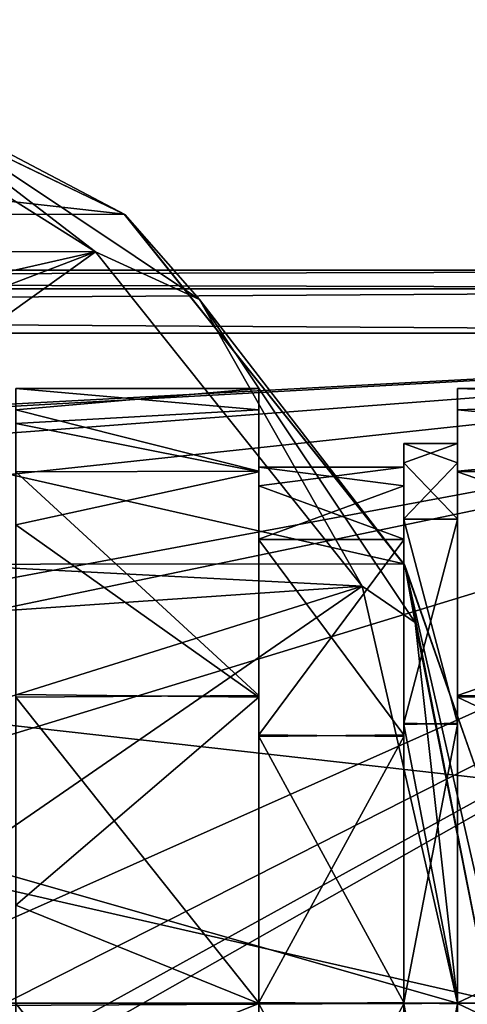
# Model space of a CAD drawing. Units: millimetres. Extents: x -12 to 262, y -35 to 32.
# Drawn here: x 187 to 201, y 0 to 31 of the extents above; entities that cross this region are included whole.
import ezdxf

# ---------------------------------------------------------------- set-up
doc = ezdxf.new("R2010")
doc.units = ezdxf.units.MM
doc.header["$LTSCALE"] = 65.185185
for name, color, linetype in [('160', 7, 'CONTINUOUS'), ('162', 7, 'CONTINUOUS'), ('170', 7, 'CONTINUOUS'), ('175', 7, 'CONTINUOUS'), ('180', 7, 'CONTINUOUS'), ('203', 7, 'CONTINUOUS'), ('205', 7, 'CONTINUOUS'), ('207', 7, 'CONTINUOUS'), ('209', 7, 'CONTINUOUS'), ('213', 7, 'CONTINUOUS'), ('221', 7, 'CONTINUOUS'), ('41', 7, 'CONTINUOUS'), ('48', 7, 'CONTINUOUS'), ('50', 7, 'CONTINUOUS'), ('52', 7, 'CONTINUOUS'), ('54', 7, 'CONTINUOUS'), ('56', 7, 'CONTINUOUS'), ('59', 7, 'CONTINUOUS'), ('63', 7, 'CONTINUOUS'), ('69', 7, 'CONTINUOUS'), ('76', 7, 'CONTINUOUS'), ('83', 7, 'CONTINUOUS')]:
    doc.layers.add(name, color=color, linetype=linetype)

msp = doc.modelspace()

# ---------------------------------------------------------------- linework, layer by layer
at = {"layer": '160', "color": 7, "linetype": 'CONTINUOUS', "true_color": 0xc8c8c8}
for points in [[(228, 23.25, 21.25), (2, 23.25, 21.25), (2, 22.664, 22.664), (228, 23.25, 21.25)], [(228, 22.664, 22.664), (228, 23.25, 21.25), (2, 22.664, 22.664), (228, 22.664, 22.664)], [(228, 21.25, 23.25), (228, 22.664, 22.664), (2, 21.25, 23.25), (228, 21.25, 23.25)], [(2, 21.25, 23.25), (228, 22.664, 22.664), (2, 22.664, 22.664), (2, 21.25, 23.25)]]:
    msp.add_3dface(points, dxfattribs=at)
at = {"layer": '162', "color": 7, "linetype": 'CONTINUOUS', "true_color": 0xc8c8c8}
for points in [[(228, 23.25, -21.25), (2, 23.25, -21.25), (228, 23.25, 21.25), (228, 23.25, -21.25)], [(2, 23.25, -21.25), (2, 23.25, 21.25), (228, 23.25, 21.25), (2, 23.25, -21.25)]]:
    msp.add_3dface(points, dxfattribs=at)
at = {"layer": '170', "color": 7, "linetype": 'CONTINUOUS', "true_color": 0xc8c8c8}
for points in [[(2, 22.664, -22.664), (2, 23.25, -21.25), (228, 22.664, -22.664), (2, 22.664, -22.664)], [(228, 22.664, -22.664), (2, 23.25, -21.25), (228, 23.25, -21.25), (228, 22.664, -22.664)], [(228, 21.25, -23.25), (2, 21.25, -23.25), (2, 22.664, -22.664), (228, 21.25, -23.25)], [(228, 21.25, -23.25), (2, 22.664, -22.664), (228, 22.664, -22.664), (228, 21.25, -23.25)]]:
    msp.add_3dface(points, dxfattribs=at)
at = {"layer": '175', "color": 7, "linetype": 'CONTINUOUS', "true_color": 0xc8c8c8}
for points in [[(228, -21.25, 23.25), (228, 21.25, 23.25), (2, 21.25, 23.25), (228, -21.25, 23.25)], [(2, -21.25, 23.25), (228, -21.25, 23.25), (2, 21.25, 23.25), (2, -21.25, 23.25)]]:
    msp.add_3dface(points, dxfattribs=at)
at = {"layer": '180', "color": 7, "linetype": 'CONTINUOUS', "true_color": 0xc8c8c8}
for points in [[(2, 21.25, -23.25), (228, 21.25, -23.25), (16.844, 9.85, -23.25), (2, 21.25, -23.25)], [(16.844, 9.85, -23.25), (228, 21.25, -23.25), (23.219, 9.83, -23.25), (16.844, 9.85, -23.25)], [(23.219, 9.83, -23.25), (228, 21.25, -23.25), (28.363, 6.085, -23.25), (23.219, 9.83, -23.25)], [(28.363, 6.085, -23.25), (228, 21.25, -23.25), (30.344, 0, -23.25), (28.363, 6.085, -23.25)], [(228, 21.25, -23.25), (166.844, 9.85, -23.25), (30.344, 0, -23.25), (228, 21.25, -23.25)], [(166.844, 9.85, -23.25), (228, 21.25, -23.25), (173.219, 9.83, -23.25), (166.844, 9.85, -23.25)], [(228, 21.25, -23.25), (228, -21.25, -23.25), (173.156, -9.85, -23.25), (228, 21.25, -23.25)], [(178.337, -6.12, -23.25), (228, 21.25, -23.25), (173.156, -9.85, -23.25), (178.337, -6.12, -23.25)], [(173.219, 9.83, -23.25), (228, 21.25, -23.25), (178.363, 6.085, -23.25), (173.219, 9.83, -23.25)], [(179.831, -3.213, -23.25), (228, 21.25, -23.25), (178.337, -6.12, -23.25), (179.831, -3.213, -23.25)], [(178.363, 6.085, -23.25), (228, 21.25, -23.25), (180.344, 0, -23.25), (178.363, 6.085, -23.25)], [(180.344, 0, -23.25), (228, 21.25, -23.25), (179.831, -3.213, -23.25), (180.344, 0, -23.25)]]:
    msp.add_3dface(points, dxfattribs=at)
at = {"layer": '203', "color": 7, "linetype": 'CONTINUOUS', "true_color": 0xc8c8c8}
for points in [[(183.224, 27.484, -37.75), (151.001, 23.859, -37.75), (189.026, 23.838, -37.75), (183.224, 27.484, -37.75)], [(151.001, 23.859, -37.75), (142.546, 13.283, -37.75), (189.026, 23.838, -37.75), (151.001, 23.859, -37.75)], [(142.546, 13.283, -37.75), (164.232, 14.35, -37.75), (189.026, 23.838, -37.75), (142.546, 13.283, -37.75)], [(164.232, 14.35, -37.75), (175.768, 14.35, -37.75), (189.026, 23.838, -37.75), (164.232, 14.35, -37.75)], [(189.026, 23.838, -37.75), (175.768, 14.35, -37.75), (197.479, 13.231, -37.75), (189.026, 23.838, -37.75)], [(175.768, 14.35, -37.75), (179.734, 12.018, -37.75), (197.479, 13.231, -37.75), (175.768, 14.35, -37.75)], [(179.734, 12.018, -37.75), (182.833, 8.632, -37.75), (197.479, 13.231, -37.75), (179.734, 12.018, -37.75)], [(182.833, 8.632, -37.75), (184.801, 4.484, -37.75), (197.479, 13.231, -37.75), (182.833, 8.632, -37.75)], [(184.801, 4.484, -37.75), (200.5, 0, -37.75), (197.479, 13.231, -37.75), (184.801, 4.484, -37.75)], [(184.801, 4.484, -37.75), (185.466, -0.068, -37.75), (200.5, 0, -37.75), (184.801, 4.484, -37.75)], [(200.5, 0, -37.75), (185.466, -0.068, -37.75), (199.729, -6.814, -37.75), (200.5, 0, -37.75)]]:
    msp.add_3dface(points, dxfattribs=at)
at = {"layer": '205', "color": 7, "linetype": 'CONTINUOUS', "true_color": 0xc8c8c8}
for points in [[(202, 0, -39.25), (199.158, -12.078, -38.189), (198.831, -13.884, -39.25), (202, 0, -39.25)], [(201.561, 0, -38.189), (199.729, -6.814, -37.75), (199.158, -12.078, -38.189), (201.561, 0, -38.189)], [(202, 0, -39.25), (201.561, 0, -38.189), (199.158, -12.078, -38.189), (202, 0, -39.25)], [(200.5, 0, -37.75), (199.729, -6.814, -37.75), (201.561, 0, -38.189), (200.5, 0, -37.75)]]:
    msp.add_3dface(points, dxfattribs=at)
at = {"layer": '207', "color": 7, "linetype": 'CONTINUOUS', "true_color": 0xc8c8c8}
for points in [[(177.121, 31.198, -39.25), (182.078, 29.158, -38.189), (189.952, 25.019, -39.25), (177.121, 31.198, -39.25)], [(183.224, 27.484, -37.75), (189.026, 23.838, -37.75), (182.078, 29.158, -38.189), (183.224, 27.484, -37.75)], [(182.078, 29.158, -38.189), (189.026, 23.838, -37.75), (192.317, 22.317, -38.189), (182.078, 29.158, -38.189)], [(182.078, 29.158, -38.189), (192.317, 22.317, -38.189), (189.952, 25.019, -39.25), (182.078, 29.158, -38.189)], [(189.952, 25.019, -39.25), (192.317, 22.317, -38.189), (198.831, 13.884, -39.25), (189.952, 25.019, -39.25)], [(189.026, 23.838, -37.75), (197.479, 13.231, -37.75), (192.317, 22.317, -38.189), (189.026, 23.838, -37.75)], [(192.317, 22.317, -38.189), (197.479, 13.231, -37.75), (199.158, 12.078, -38.189), (192.317, 22.317, -38.189)], [(192.317, 22.317, -38.189), (199.158, 12.078, -38.189), (198.831, 13.884, -39.25), (192.317, 22.317, -38.189)], [(199.158, 12.078, -38.189), (201.561, 0, -38.189), (198.831, 13.884, -39.25), (199.158, 12.078, -38.189)], [(198.831, 13.884, -39.25), (201.561, 0, -38.189), (202, 0, -39.25), (198.831, 13.884, -39.25)], [(197.479, 13.231, -37.75), (200.5, 0, -37.75), (199.158, 12.078, -38.189), (197.479, 13.231, -37.75)], [(199.158, 12.078, -38.189), (200.5, 0, -37.75), (201.561, 0, -38.189), (199.158, 12.078, -38.189)]]:
    msp.add_3dface(points, dxfattribs=at)
at = {"layer": '209', "color": 7, "linetype": 'CONTINUOUS', "true_color": 0xc8c8c8}
for points in [[(177.121, 31.198, -39.25), (189.952, 25.019, -39.25), (177.136, 31.193, -57.75), (177.121, 31.198, -39.25)], [(189.952, 25.019, -39.25), (189.934, 25.032, -57.75), (177.136, 31.193, -57.75), (189.952, 25.019, -39.25)], [(189.952, 25.019, -39.25), (198.804, 13.938, -57.75), (189.934, 25.032, -57.75), (189.952, 25.019, -39.25)], [(189.952, 25.019, -39.25), (198.831, 13.884, -39.25), (198.804, 13.938, -57.75), (189.952, 25.019, -39.25)], [(198.831, 13.884, -39.25), (201.19, 7.152, -57.75), (198.804, 13.938, -57.75), (198.831, 13.884, -39.25)], [(198.831, 13.884, -39.25), (202, 0, -39.25), (201.19, 7.152, -57.75), (198.831, 13.884, -39.25)]]:
    msp.add_3dface(points, dxfattribs=at)
at = {"layer": '213', "color": 7, "linetype": 'CONTINUOUS', "true_color": 0xc8c8c8}
for points in [[(202, 0, -57.75), (198.831, -13.884, -39.25), (198.829, -13.885, -57.75), (202, 0, -57.75)], [(202, 0, -39.25), (198.831, -13.884, -39.25), (202, 0, -57.75), (202, 0, -39.25)]]:
    msp.add_3dface(points, dxfattribs=at)
at = {"layer": '221', "color": 7, "linetype": 'CONTINUOUS', "true_color": 0xc8c8c8}
for points in [[(177.136, 31.193, -57.75), (189.934, 25.032, -57.75), (156.129, 28.837, -57.75), (177.136, 31.193, -57.75)], [(156.129, 28.837, -57.75), (189.934, 25.032, -57.75), (150.043, 25.013, -57.75), (156.129, 28.837, -57.75)], [(150.043, 25.013, -57.75), (198.804, 13.938, -57.75), (141.171, 13.885, -57.75), (150.043, 25.013, -57.75)], [(189.934, 25.032, -57.75), (198.804, 13.938, -57.75), (150.043, 25.013, -57.75), (189.934, 25.032, -57.75)], [(202, 0, -57.75), (138, 0, -57.75), (141.171, 13.885, -57.75), (202, 0, -57.75)], [(198.804, 13.938, -57.75), (201.19, 7.152, -57.75), (141.171, 13.885, -57.75), (198.804, 13.938, -57.75)], [(201.19, 7.152, -57.75), (202, 0, -57.75), (141.171, 13.885, -57.75), (201.19, 7.152, -57.75)], [(202, 0, -57.75), (198.829, -13.885, -57.75), (138, 0, -57.75), (202, 0, -57.75)], [(198.829, -13.885, -57.75), (138.81, -7.152, -57.75), (138, 0, -57.75), (198.829, -13.885, -57.75)]]:
    msp.add_3dface(points, dxfattribs=at)
at = {"layer": '41', "color": 7, "linetype": 'CONTINUOUS', "true_color": 0xc8c8c8}
for points in [[(186.5, 18.386, 6.496), (186.5, 19.5), (194.2, 18.827, 5.076), (186.5, 18.386, 6.496)], [(194.2, 18.827, 5.076), (186.5, 19.5), (194.2, 19.5), (194.2, 18.827, 5.076)], [(194.2, 16.854, 9.805), (186.5, 18.386, 6.496), (194.2, 18.827, 5.076), (194.2, 16.854, 9.805)], [(186.5, 15.172, 12.25), (186.5, 18.386, 6.496), (194.2, 16.854, 9.805), (186.5, 15.172, 12.25)], [(194.2, 9.712, 16.909), (186.5, 15.172, 12.25), (194.2, 16.854, 9.805), (194.2, 9.712, 16.909)], [(186.5, 9.789, 16.865), (186.5, 15.172, 12.25), (194.2, 9.712, 16.909), (186.5, 9.789, 16.865)], [(186.5, 3.112, 19.25), (186.5, 9.789, 16.865), (194.2, 9.712, 16.909), (186.5, 3.112, 19.25)], [(194.2, -0.012, 19.499), (186.5, 3.112, 19.25), (194.2, 9.712, 16.909), (194.2, -0.012, 19.499)], [(186.5, 0, 19.5), (186.5, 3.112, 19.25), (194.2, -0.012, 19.499), (186.5, 0, 19.5)], [(186.5, -3.112, 19.25), (186.5, 0, 19.5), (194.2, -0.012, 19.499), (186.5, -3.112, 19.25)], [(194.2, -9.758, 16.883), (186.5, -3.112, 19.25), (194.2, -0.012, 19.499), (194.2, -9.758, 16.883)]]:
    msp.add_3dface(points, dxfattribs=at)
at = {"layer": '48', "color": 7, "linetype": 'CONTINUOUS', "true_color": 0xc8c8c8}
for points in [[(194.2, 19.5), (186.5, 19.5), (186.5, 18.827, -5.076), (194.2, 19.5)], [(194.2, 19.5), (186.5, 18.827, -5.076), (194.2, 16.88, -9.761), (194.2, 19.5)], [(186.5, 18.827, -5.076), (186.5, 16.854, -9.805), (194.2, 16.88, -9.761), (186.5, 18.827, -5.076)], [(194.2, 16.88, -9.761), (186.5, 16.854, -9.805), (194.2, 9.758, -16.883), (194.2, 16.88, -9.761)], [(186.5, 16.854, -9.805), (186.5, 9.712, -16.909), (194.2, 9.758, -16.883), (186.5, 16.854, -9.805)], [(194.2, 9.758, -16.883), (186.5, 9.712, -16.909), (194.2, 0.012, -19.499), (194.2, 9.758, -16.883)], [(186.5, 9.712, -16.909), (186.5, -0.012, -19.499), (194.2, 0.012, -19.499), (186.5, 9.712, -16.909)], [(194.2, 0.012, -19.499), (186.5, -0.012, -19.499), (194.2, -9.712, -16.909), (194.2, 0.012, -19.499)], [(186.5, -0.012, -19.499), (186.5, -9.758, -16.883), (194.2, -9.712, -16.909), (186.5, -0.012, -19.499)]]:
    msp.add_3dface(points, dxfattribs=at)
at = {"layer": '50', "color": 7, "linetype": 'CONTINUOUS', "true_color": 0xc8c8c8}
for points in [[(194.2, 18.827, 5.076), (194.2, 19.5), (194.2, 14.719, 8.505), (194.2, 18.827, 5.076)], [(194.2, 19.5), (194.2, 16.88, -9.761), (194.2, 17), (194.2, 19.5)], [(194.2, 19.5), (194.2, 17), (194.2, 14.719, 8.505), (194.2, 19.5)], [(194.2, 16.854, 9.805), (194.2, 18.827, 5.076), (194.2, 14.719, 8.505), (194.2, 16.854, 9.805)], [(194.2, 17), (194.2, 16.88, -9.761), (194.2, 16.415, -4.42), (194.2, 17)], [(194.2, 16.88, -9.761), (194.2, 9.758, -16.883), (194.2, 8.464, -14.743), (194.2, 16.88, -9.761)], [(194.2, 16.415, -4.42), (194.2, 16.88, -9.761), (194.2, 14.695, -8.545), (194.2, 16.415, -4.42)], [(194.2, 14.695, -8.545), (194.2, 16.88, -9.761), (194.2, 8.464, -14.743), (194.2, 14.695, -8.545)], [(194.2, 9.712, 16.909), (194.2, 16.854, 9.805), (194.2, 8.515, 14.714), (194.2, 9.712, 16.909)], [(194.2, 8.515, 14.714), (194.2, 16.854, 9.805), (194.2, 14.719, 8.505), (194.2, 8.515, 14.714)], [(194.2, 9.758, -16.883), (194.2, 0.012, -19.499), (194.2, -0.019, -16.999), (194.2, 9.758, -16.883)], [(194.2, 8.464, -14.743), (194.2, 9.758, -16.883), (194.2, -0.019, -16.999), (194.2, 8.464, -14.743)], [(194.2, -0.012, 19.499), (194.2, 9.712, 16.909), (194.2, 0.019, 16.999), (194.2, -0.012, 19.499)], [(194.2, 0.019, 16.999), (194.2, 9.712, 16.909), (194.2, 8.515, 14.714), (194.2, 0.019, 16.999)], [(194.2, -9.758, 16.883), (194.2, -0.012, 19.499), (194.2, 0.019, 16.999), (194.2, -9.758, 16.883)], [(194.2, -8.464, 14.743), (194.2, -9.758, 16.883), (194.2, 0.019, 16.999), (194.2, -8.464, 14.743)], [(194.2, 0.012, -19.499), (194.2, -9.712, -16.909), (194.2, -0.019, -16.999), (194.2, 0.012, -19.499)], [(194.2, -0.019, -16.999), (194.2, -9.712, -16.909), (194.2, -8.515, -14.714), (194.2, -0.019, -16.999)]]:
    msp.add_3dface(points, dxfattribs=at)
at = {"layer": '52', "color": 7, "linetype": 'CONTINUOUS', "true_color": 0xc8c8c8}
for points in [[(194.2, 17), (194.2, 16.415, -4.42), (198.8, 17), (194.2, 17)], [(198.8, 17), (194.2, 16.415, -4.42), (198.8, 14.719, -8.505), (198.8, 17)], [(194.2, 16.415, -4.42), (194.2, 14.695, -8.545), (198.8, 14.719, -8.505), (194.2, 16.415, -4.42)], [(198.8, 14.719, -8.505), (194.2, 14.695, -8.545), (198.8, 8.515, -14.714), (198.8, 14.719, -8.505)], [(194.2, 14.695, -8.545), (194.2, 8.464, -14.743), (198.8, 8.515, -14.714), (194.2, 14.695, -8.545)], [(198.8, 8.515, -14.714), (194.2, 8.464, -14.743), (198.8, 0.019, -16.999), (198.8, 8.515, -14.714)], [(194.2, 8.464, -14.743), (194.2, -0.019, -16.999), (198.8, 0.019, -16.999), (194.2, 8.464, -14.743)], [(198.8, 0.019, -16.999), (194.2, -0.019, -16.999), (198.8, -8.464, -14.743), (198.8, 0.019, -16.999)], [(194.2, -0.019, -16.999), (194.2, -8.515, -14.714), (198.8, -8.464, -14.743), (194.2, -0.019, -16.999)]]:
    msp.add_3dface(points, dxfattribs=at)
at = {"layer": '54', "color": 7, "linetype": 'CONTINUOUS', "true_color": 0xc8c8c8}
for points in [[(194.2, 14.719, 8.505), (194.2, 17), (198.8, 16.415, 4.42), (194.2, 14.719, 8.505)], [(198.8, 16.415, 4.42), (194.2, 17), (198.8, 17), (198.8, 16.415, 4.42)], [(198.8, 14.695, 8.545), (194.2, 14.719, 8.505), (198.8, 16.415, 4.42), (198.8, 14.695, 8.545)], [(194.2, 8.515, 14.714), (194.2, 14.719, 8.505), (198.8, 14.695, 8.545), (194.2, 8.515, 14.714)], [(198.8, 8.464, 14.743), (194.2, 8.515, 14.714), (198.8, 14.695, 8.545), (198.8, 8.464, 14.743)], [(194.2, 0.019, 16.999), (194.2, 8.515, 14.714), (198.8, 8.464, 14.743), (194.2, 0.019, 16.999)], [(198.8, -0.019, 16.999), (194.2, 0.019, 16.999), (198.8, 8.464, 14.743), (198.8, -0.019, 16.999)], [(194.2, -8.464, 14.743), (194.2, 0.019, 16.999), (198.8, -0.019, 16.999), (194.2, -8.464, 14.743)], [(198.8, -8.515, 14.714), (194.2, -8.464, 14.743), (198.8, -0.019, 16.999), (198.8, -8.515, 14.714)]]:
    msp.add_3dface(points, dxfattribs=at)
at = {"layer": '56', "color": 7, "linetype": 'CONTINUOUS', "true_color": 0xc8c8c8}
for points in [[(198.8, 16.415, 4.42), (198.8, 17), (198.8, 17.75), (198.8, 16.415, 4.42)], [(198.8, 16.415, 4.42), (198.8, 17.75), (198.8, 15.367, 8.881), (198.8, 16.415, 4.42)], [(198.8, 17), (198.8, 14.719, -8.505), (198.8, 17.75), (198.8, 17)], [(198.8, 17.75), (198.8, 14.719, -8.505), (198.8, 17.139, -4.615), (198.8, 17.75)], [(198.8, 17.139, -4.615), (198.8, 14.719, -8.505), (198.8, 15.343, -8.923), (198.8, 17.139, -4.615)], [(198.8, 14.695, 8.545), (198.8, 16.415, 4.42), (198.8, 15.367, 8.881), (198.8, 14.695, 8.545)], [(198.8, 8.464, 14.743), (198.8, 14.695, 8.545), (198.8, 15.367, 8.881), (198.8, 8.464, 14.743)], [(198.8, 8.885, 15.366), (198.8, 8.464, 14.743), (198.8, 15.367, 8.881), (198.8, 8.885, 15.366)], [(198.8, 14.719, -8.505), (198.8, 8.515, -14.714), (198.8, 15.343, -8.923), (198.8, 14.719, -8.505)], [(198.8, 15.343, -8.923), (198.8, 8.515, -14.714), (198.8, 8.836, -15.395), (198.8, 15.343, -8.923)], [(198.8, -0.019, 16.999), (198.8, 8.464, 14.743), (198.8, 8.885, 15.366), (198.8, -0.019, 16.999)], [(198.8, 0.017, 17.749), (198.8, -0.019, 16.999), (198.8, 8.885, 15.366), (198.8, 0.017, 17.749)], [(198.8, 8.515, -14.714), (198.8, 0.019, -16.999), (198.8, 8.836, -15.395), (198.8, 8.515, -14.714)], [(198.8, 8.836, -15.395), (198.8, 0.019, -16.999), (198.8, -0.017, -17.749), (198.8, 8.836, -15.395)], [(198.8, 0.019, -16.999), (198.8, -8.464, -14.743), (198.8, -8.885, -15.366), (198.8, 0.019, -16.999)], [(198.8, -0.017, -17.749), (198.8, 0.019, -16.999), (198.8, -8.885, -15.366), (198.8, -0.017, -17.749)], [(198.8, -8.836, 15.395), (198.8, -0.019, 16.999), (198.8, 0.017, 17.749), (198.8, -8.836, 15.395)], [(198.8, -8.515, 14.714), (198.8, -0.019, 16.999), (198.8, -8.836, 15.395), (198.8, -8.515, 14.714)]]:
    msp.add_3dface(points, dxfattribs=at)
at = {"layer": '59', "color": 7, "linetype": 'CONTINUOUS', "true_color": 0xc8c8c8}
for points in [[(198.8, 17.75), (198.8, 17.139, -4.615), (200.5, 17.75), (198.8, 17.75)], [(200.5, 17.75), (198.8, 17.139, -4.615), (200.5, 15.367, -8.881), (200.5, 17.75)], [(198.8, 17.139, -4.615), (198.8, 15.343, -8.923), (200.5, 15.367, -8.881), (198.8, 17.139, -4.615)], [(200.5, 15.367, -8.881), (198.8, 15.343, -8.923), (200.5, 8.885, -15.366), (200.5, 15.367, -8.881)], [(198.8, 15.343, -8.923), (198.8, 8.836, -15.395), (200.5, 8.885, -15.366), (198.8, 15.343, -8.923)], [(200.5, 8.885, -15.366), (198.8, 8.836, -15.395), (200.5, 0.017, -17.749), (200.5, 8.885, -15.366)], [(198.8, 8.836, -15.395), (198.8, -0.017, -17.749), (200.5, 0.017, -17.749), (198.8, 8.836, -15.395)], [(200.5, 0.017, -17.749), (198.8, -0.017, -17.749), (200.5, -8.836, -15.395), (200.5, 0.017, -17.749)], [(198.8, -0.017, -17.749), (198.8, -8.885, -15.366), (200.5, -8.836, -15.395), (198.8, -0.017, -17.749)]]:
    msp.add_3dface(points, dxfattribs=at)
at = {"layer": '63', "color": 7, "linetype": 'CONTINUOUS', "true_color": 0xc8c8c8}
for points in [[(198.8, 15.367, 8.881), (198.8, 17.75), (200.5, 17.139, 4.615), (198.8, 15.367, 8.881)], [(200.5, 17.139, 4.615), (198.8, 17.75), (200.5, 17.75), (200.5, 17.139, 4.615)], [(200.5, 15.343, 8.923), (198.8, 15.367, 8.881), (200.5, 17.139, 4.615), (200.5, 15.343, 8.923)], [(198.8, 8.885, 15.366), (198.8, 15.367, 8.881), (200.5, 15.343, 8.923), (198.8, 8.885, 15.366)], [(200.5, 8.836, 15.395), (198.8, 8.885, 15.366), (200.5, 15.343, 8.923), (200.5, 8.836, 15.395)], [(198.8, 0.017, 17.749), (198.8, 8.885, 15.366), (200.5, 8.836, 15.395), (198.8, 0.017, 17.749)], [(200.5, -0.017, 17.749), (198.8, 0.017, 17.749), (200.5, 8.836, 15.395), (200.5, -0.017, 17.749)], [(198.8, -8.836, 15.395), (198.8, 0.017, 17.749), (200.5, -0.017, 17.749), (198.8, -8.836, 15.395)], [(200.5, -8.885, 15.366), (198.8, -8.836, 15.395), (200.5, -0.017, 17.749), (200.5, -8.885, 15.366)]]:
    msp.add_3dface(points, dxfattribs=at)
at = {"layer": '69', "color": 7, "linetype": 'CONTINUOUS', "true_color": 0xc8c8c8}
for points in [[(200.5, 17.75), (200.5, 15.367, -8.881), (200.5, 19.5), (200.5, 17.75)], [(200.5, 17.75), (200.5, 19.5), (200.5, 16.88, 9.761), (200.5, 17.75)], [(200.5, 19.5), (200.5, 15.367, -8.881), (200.5, 18.827, -5.076), (200.5, 19.5)], [(200.5, 18.827, -5.076), (200.5, 15.367, -8.881), (200.5, 16.854, -9.805), (200.5, 18.827, -5.076)], [(200.5, 17.139, 4.615), (200.5, 17.75), (200.5, 16.88, 9.761), (200.5, 17.139, 4.615)], [(200.5, 15.343, 8.923), (200.5, 17.139, 4.615), (200.5, 16.88, 9.761), (200.5, 15.343, 8.923)], [(200.5, 8.836, 15.395), (200.5, 15.343, 8.923), (200.5, 16.88, 9.761), (200.5, 8.836, 15.395)], [(200.5, 9.758, 16.883), (200.5, 8.836, 15.395), (200.5, 16.88, 9.761), (200.5, 9.758, 16.883)], [(200.5, 15.367, -8.881), (200.5, 8.885, -15.366), (200.5, 16.854, -9.805), (200.5, 15.367, -8.881)], [(200.5, 16.854, -9.805), (200.5, 8.885, -15.366), (200.5, 9.712, -16.909), (200.5, 16.854, -9.805)], [(200.5, -0.017, 17.749), (200.5, 8.836, 15.395), (200.5, 9.758, 16.883), (200.5, -0.017, 17.749)], [(200.5, 0.012, 19.499), (200.5, -0.017, 17.749), (200.5, 9.758, 16.883), (200.5, 0.012, 19.499)], [(200.5, 8.885, -15.366), (200.5, 0.017, -17.749), (200.5, 9.712, -16.909), (200.5, 8.885, -15.366)], [(200.5, 9.712, -16.909), (200.5, 0.017, -17.749), (200.5, -0.012, -19.499), (200.5, 9.712, -16.909)], [(200.5, 0.017, -17.749), (200.5, -8.836, -15.395), (200.5, -9.758, -16.883), (200.5, 0.017, -17.749)], [(200.5, -0.012, -19.499), (200.5, 0.017, -17.749), (200.5, -9.758, -16.883), (200.5, -0.012, -19.499)], [(200.5, -9.712, 16.909), (200.5, -0.017, 17.749), (200.5, 0.012, 19.499), (200.5, -9.712, 16.909)], [(200.5, -8.885, 15.366), (200.5, -0.017, 17.749), (200.5, -9.712, 16.909), (200.5, -8.885, 15.366)]]:
    msp.add_3dface(points, dxfattribs=at)
at = {"layer": '76', "color": 7, "linetype": 'CONTINUOUS', "true_color": 0xc8c8c8}
for points in [[(200.5, 19.5), (200.5, 18.827, -5.076), (221, 19.5), (200.5, 19.5)], [(221, 19.5), (200.5, 18.827, -5.076), (221, 16.88, -9.761), (221, 19.5)], [(200.5, 18.827, -5.076), (200.5, 16.854, -9.805), (221, 16.88, -9.761), (200.5, 18.827, -5.076)], [(221, 16.88, -9.761), (200.5, 16.854, -9.805), (221, 9.758, -16.883), (221, 16.88, -9.761)], [(200.5, 16.854, -9.805), (200.5, 9.712, -16.909), (221, 9.758, -16.883), (200.5, 16.854, -9.805)], [(221, 9.758, -16.883), (200.5, 9.712, -16.909), (221, 0.012, -19.499), (221, 9.758, -16.883)], [(200.5, 9.712, -16.909), (200.5, -0.012, -19.499), (221, 0.012, -19.499), (200.5, 9.712, -16.909)], [(221, 0.012, -19.499), (200.5, -0.012, -19.499), (221, -9.712, -16.909), (221, 0.012, -19.499)], [(200.5, -0.012, -19.499), (200.5, -9.758, -16.883), (221, -9.712, -16.909), (200.5, -0.012, -19.499)]]:
    msp.add_3dface(points, dxfattribs=at)
at = {"layer": '83', "color": 7, "linetype": 'CONTINUOUS', "true_color": 0xc8c8c8}
for points in [[(200.5, 16.88, 9.761), (200.5, 19.5), (221, 18.827, 5.076), (200.5, 16.88, 9.761)], [(221, 18.827, 5.076), (200.5, 19.5), (221, 19.5), (221, 18.827, 5.076)], [(221, 16.854, 9.805), (200.5, 16.88, 9.761), (221, 18.827, 5.076), (221, 16.854, 9.805)], [(200.5, 9.758, 16.883), (200.5, 16.88, 9.761), (221, 16.854, 9.805), (200.5, 9.758, 16.883)], [(221, 9.712, 16.909), (200.5, 9.758, 16.883), (221, 16.854, 9.805), (221, 9.712, 16.909)], [(200.5, 0.012, 19.499), (200.5, 9.758, 16.883), (221, 9.712, 16.909), (200.5, 0.012, 19.499)], [(221, -0.012, 19.499), (200.5, 0.012, 19.499), (221, 9.712, 16.909), (221, -0.012, 19.499)], [(200.5, -9.712, 16.909), (200.5, 0.012, 19.499), (221, -0.012, 19.499), (200.5, -9.712, 16.909)], [(221, -9.758, 16.883), (200.5, -9.712, 16.909), (221, -0.012, 19.499), (221, -9.758, 16.883)]]:
    msp.add_3dface(points, dxfattribs=at)

doc.saveas('drawing.dxf')
